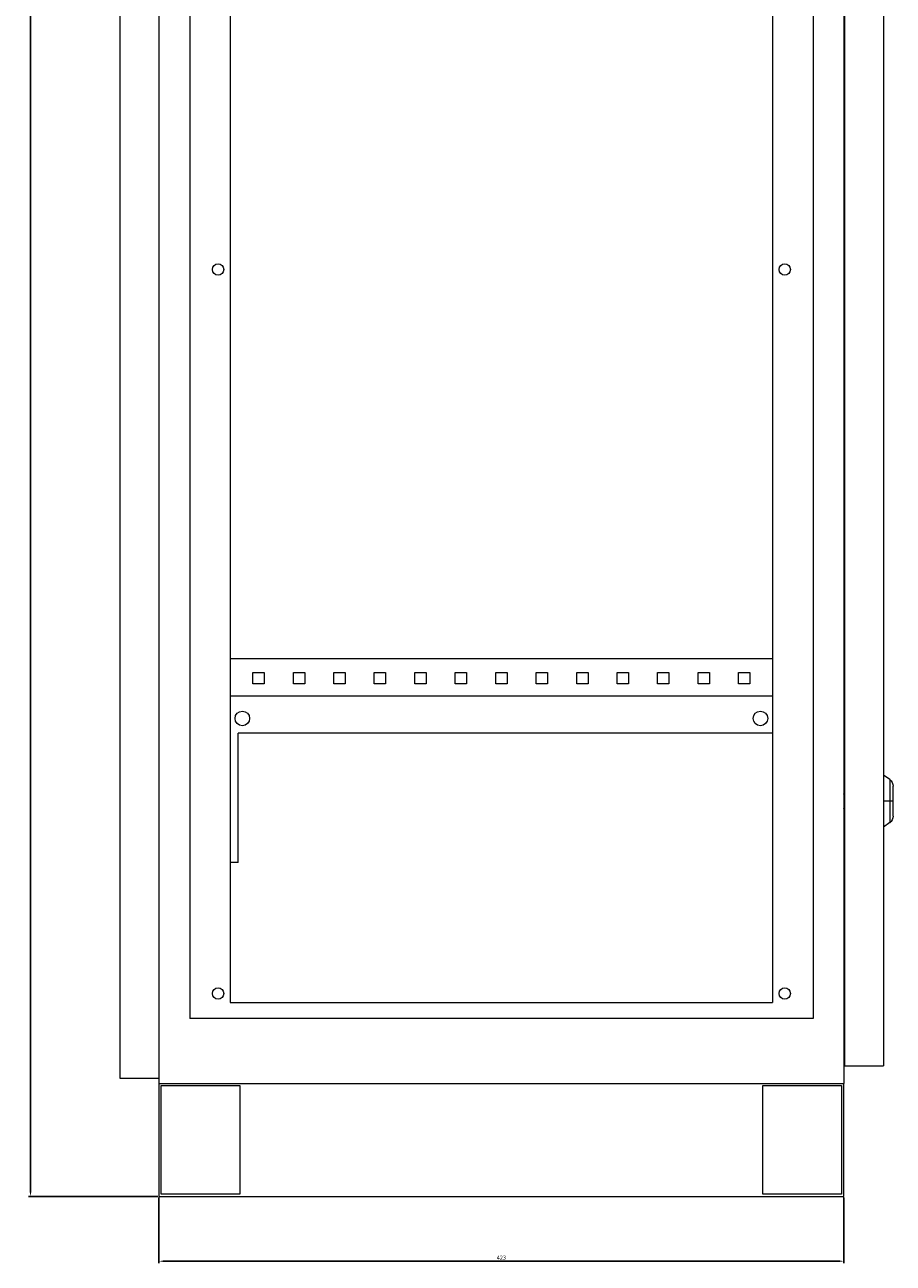
# Model space of a CAD drawing. Units: millimetres. Extents: x -420 to 1064, y -1617 to 1186.
# Drawn here: x 528 to 1064, y -981 to -215 of the extents above; entities that cross this region are included whole.
import ezdxf

# ---------------------------------------------------------------- set-up
doc = ezdxf.new("R2010")
doc.units = ezdxf.units.MM
doc.styles.get("Standard").update_dxf_attribs({"font": 'arial.ttf'})
doc.dimstyles.new('ISO-25', dxfattribs={"dimtxt": 2.5, "dimasz": 2.5, "dimexe": 1.25, "dimexo": 0.625, "dimtad": 1, "dimtxsty": 'Standard', "dimcen": 2.5, "dimadec": 0, "dimazin": 0, "dimtfac": 1, "dimtmove": 0, "dimatfit": 3, "dimfxl": 1, "dimarcsym": 0})

# ---------------------------------------------------------------- blocks, each defined once
blk = doc.blocks.new('A$C16E737F6')
at = {"color": 0, "linetype": 'Continuous', "lineweight": 0, "extrusion": (-2.22045e-16, 1, -2.22045e-16)}
for p, q in [((-3652.45, -2214.86), (-3652.45, -219.86)), ((-3628.45, -216.86), (-3628.45, -2217.86)), ((-3205.45, -216.86), (-3205.45, -2217.86)), ((-3609.45, -256.86), (-3609.45, -2177.86)), ((-3224.45, -256.86), (-3224.45, -2177.86)), ((-3584.45, -266.86), (-3584.45, -2167.86)), ((-3249.45, -266.86), (-3249.45, -2167.86)), ((-3204.95, -879.96), (-3204.95, -2206.96)), ((-3180.95, -879.96), (-3180.95, -2206.96)), ((-3584.45, -1955.36), (-3249.45, -1955.36)), ((-3570.45, -1970.86), (-3570.45, -1963.86)), ((-3570.45, -1963.86), (-3563.45, -1963.86)), ((-3563.45, -1963.86), (-3563.45, -1970.86)), ((-3545.45, -1970.86), (-3545.45, -1963.86)), ((-3545.45, -1963.86), (-3538.45, -1963.86)), ((-3538.45, -1963.86), (-3538.45, -1970.86)), ((-3520.45, -1970.86), (-3520.45, -1963.86)), ((-3520.45, -1963.86), (-3513.45, -1963.86)), ((-3513.45, -1963.86), (-3513.45, -1970.86)), ((-3495.45, -1970.86), (-3495.45, -1963.86)), ((-3495.45, -1963.86), (-3488.45, -1963.86)), ((-3488.45, -1963.86), (-3488.45, -1970.86)), ((-3470.45, -1970.86), (-3470.45, -1963.86)), ((-3470.45, -1963.86), (-3463.45, -1963.86)), ((-3463.45, -1963.86), (-3463.45, -1970.86)), ((-3445.45, -1970.86), (-3445.45, -1963.86)), ((-3445.45, -1963.86), (-3438.45, -1963.86)), ((-3438.45, -1963.86), (-3438.45, -1970.86)), ((-3420.45, -1970.86), (-3420.45, -1963.86)), ((-3420.45, -1963.86), (-3413.45, -1963.86)), ((-3413.45, -1963.86), (-3413.45, -1970.86)), ((-3395.45, -1970.86), (-3395.45, -1963.86)), ((-3395.45, -1963.86), (-3388.45, -1963.86)), ((-3388.45, -1963.86), (-3388.45, -1970.86)), ((-3370.45, -1970.86), (-3370.45, -1963.86)), ((-3370.45, -1963.86), (-3363.45, -1963.86)), ((-3363.45, -1963.86), (-3363.45, -1970.86)), ((-3345.45, -1970.86), (-3345.45, -1963.86)), ((-3345.45, -1963.86), (-3338.45, -1963.86)), ((-3338.45, -1963.86), (-3338.45, -1970.86)), ((-3320.45, -1970.86), (-3320.45, -1963.86)), ((-3320.45, -1963.86), (-3313.45, -1963.86)), ((-3313.45, -1963.86), (-3313.45, -1970.86)), ((-3295.45, -1970.86), (-3295.45, -1963.86)), ((-3295.45, -1963.86), (-3288.45, -1963.86)), ((-3288.45, -1963.86), (-3288.45, -1970.86)), ((-3270.45, -1970.86), (-3270.45, -1963.86)), ((-3270.45, -1963.86), (-3263.45, -1963.86)), ((-3263.45, -1963.86), (-3263.45, -1970.86)), ((-3563.45, -1970.86), (-3570.45, -1970.86)), ((-3538.45, -1970.86), (-3545.45, -1970.86)), ((-3513.45, -1970.86), (-3520.45, -1970.86)), ((-3488.45, -1970.86), (-3495.45, -1970.86)), ((-3463.45, -1970.86), (-3470.45, -1970.86)), ((-3438.45, -1970.86), (-3445.45, -1970.86)), ((-3413.45, -1970.86), (-3420.45, -1970.86)), ((-3388.45, -1970.86), (-3395.45, -1970.86)), ((-3363.45, -1970.86), (-3370.45, -1970.86)), ((-3338.45, -1970.86), (-3345.45, -1970.86)), ((-3313.45, -1970.86), (-3320.45, -1970.86)), ((-3288.45, -1970.86), (-3295.45, -1970.86)), ((-3263.45, -1970.86), (-3270.45, -1970.86)), ((-3584.45, -1978.36), (-3249.45, -1978.36)), ((-3249.45, -2001.36), (-3579.45, -2001.36)), ((-3579.45, -2081.36), (-3579.45, -2001.36)), ((-3177.08, -2030.17), (-3180.95, -2027.46)), ((-3177.08, -2030.17), (-3177.08, -2043.46)), ((-3174.95, -2043.46), (-3174.95, -2034.27)), ((-3204.95, -2039.97), (-3205.45, -2038.95)), ((-3205.45, -2041.4), (-3204.95, -2041.15)), ((-3205.45, -2043.18), (-3204.95, -2043.18)), ((-3177.08, -2043.46), (-3180.95, -2043.46)), ((-3174.95, -2043.46), (-3177.08, -2043.46)), ((-3177.08, -2043.46), (-3177.08, -2056.75)), ((-3174.95, -2052.66), (-3174.95, -2043.46)), ((-3204.95, -2043.75), (-3205.45, -2043.75)), ((-3204.95, -2045.78), (-3205.45, -2045.52)), ((-3205.45, -2047.97), (-3204.95, -2046.96)), ((-3177.08, -2056.75), (-3180.95, -2059.46)), ((-3579.45, -2081.36), (-3584.45, -2081.36)), ((-3584.45, -2167.86), (-3249.45, -2167.86)), ((-3224.45, -2177.86), (-3609.45, -2177.86)), ((-3205.45, -2192.06), (-3204.95, -2192.06)), ((-3204.95, -2206.96), (-3180.95, -2206.96)), ((-3628.45, -2214.86), (-3652.45, -2214.86)), ((-3628.45, -2217.86), (-3628.45, -2287.86)), ((-3628.45, -2217.86), (-3205.45, -2217.86)), ((-3628.45, -2217.86), (-3205.45, -2217.86)), ((-3627.05, -2286.46), (-3627.05, -2219.26)), ((-3627.05, -2219.26), (-3578.45, -2219.26)), ((-3578.45, -2219.26), (-3578.45, -2286.46)), ((-3255.45, -2286.46), (-3255.45, -2219.26)), ((-3255.45, -2219.26), (-3206.85, -2219.26)), ((-3206.85, -2219.26), (-3206.85, -2286.46)), ((-3205.45, -2287.86), (-3205.45, -2217.86)), ((-3628.45, -2287.86), (-3205.45, -2287.86)), ((-3578.45, -2286.46), (-3627.05, -2286.46)), ((-3206.85, -2286.46), (-3255.45, -2286.46))]:
    blk.add_line(p, q, dxfattribs=at)
at = {"color": 0, "linetype": 'Continuous', "lineweight": 0, "extrusion": (4.93038e-32, -2.22045e-16, -1)}
for centre, radius, start, end in [((3591.95, -1714.86), 3.5, 0, 180), ((3241.95, -1714.86), 3.5, 0, 180), ((3591.95, -1714.86), 3.5, 180, 0), ((3241.95, -1714.86), 3.5, 180, 0), ((3576.95, -1992.36), 4.5, 0, 180), ((3256.95, -1992.36), 4.5, 0, 180), ((3576.95, -1992.36), 4.5, 180, 0), ((3256.95, -1992.36), 4.5, 180, 0), ((3179.95, -2034.27), 5, 125, 180), ((3179.95, -2052.66), 5, 180, 235), ((3591.95, -2162.36), 3.5, 0, 180), ((3591.95, -2162.36), 3.5, 180, 0), ((3241.95, -2162.36), 3.5, 0, 180), ((3241.95, -2162.36), 3.5, 180, 0)]:
    blk.add_arc(centre, radius, start, end, dxfattribs=at)
blk = doc.blocks.new('*D6')
at = {"color": 0, "lineweight": -2, "transparency": 16777216}
for p, q in [((610.09, 1131.36), (530.13, 1131.36)), ((531.38, 1128.86), (531.38, -937.14)), ((610.09, -939.64), (530.13, -939.64))]:
    blk.add_line(p, q, dxfattribs=at)
at = {"color": 0, "transparency": 16777216}
for points in [[(530.97, 1128.86), (531.8, 1128.86), (531.38, 1131.36)], [(530.97, -937.14), (531.8, -937.14), (531.38, -939.64)]]:
    blk.add_solid(points, dxfattribs=at)
at = {"layer": 'Defpoints', "color": 0, "transparency": 16777216}
for p in [(610.72, 1131.36), (531.38, -939.64), (610.72, -939.64)]:
    blk.add_point(p, dxfattribs=at)
at = {"color": 0, "transparency": 16777216, "insert": (529.48, 95.86), "char_height": 2.5, "attachment_point": 5, "rotation": 90}
blk.add_mtext('2071', dxfattribs=at)
blk = doc.blocks.new('*D7')
at = {"color": 0, "lineweight": -2, "transparency": 16777216}
for p, q in [((610.72, -940.27), (610.72, -980.83)), ((1033.72, -940.27), (1033.72, -980.83)), ((613.22, -979.58), (1031.22, -979.58))]:
    blk.add_line(p, q, dxfattribs=at)
at = {"color": 0, "transparency": 16777216}
for points in [[(613.22, -979.16), (613.22, -979.99), (610.72, -979.58)], [(1031.22, -979.16), (1031.22, -979.99), (1033.72, -979.58)]]:
    blk.add_solid(points, dxfattribs=at)
at = {"layer": 'Defpoints', "color": 0, "transparency": 16777216}
for p in [(610.72, -939.64), (1033.72, -939.64), (1033.72, -979.58)]:
    blk.add_point(p, dxfattribs=at)
at = {"color": 0, "transparency": 16777216, "insert": (822.22, -977.67), "char_height": 2.5, "attachment_point": 5}
blk.add_mtext('423', dxfattribs=at)

msp = doc.modelspace()

# ---------------------------------------------------------------- block references
msp.add_blockref('A$C16E737F6', (4239.163, 1348.218))

# ---------------------------------------------------------------- dimensions: what is measured, and where the dimension line sits
at = {"color": 8}
dim = msp.add_linear_dim(base=(531.384, -939.644), p1=(610.717, 1131.356), p2=(610.717, -939.644), angle=90, dimstyle='ISO-25', dxfattribs=at)
dim.commit()
dim.dimension.update_dxf_attribs({"geometry": '*D6', "text_midpoint": (529.483, 95.856)})
dim = msp.add_linear_dim(base=(1033.717, -979.577), p1=(610.717, -939.644), p2=(1033.717, -939.644), dimstyle='ISO-25', dxfattribs=at)
dim.commit()
dim.dimension.update_dxf_attribs({"geometry": '*D7', "text_midpoint": (822.217, -977.675)})

doc.saveas('drawing.dxf')
